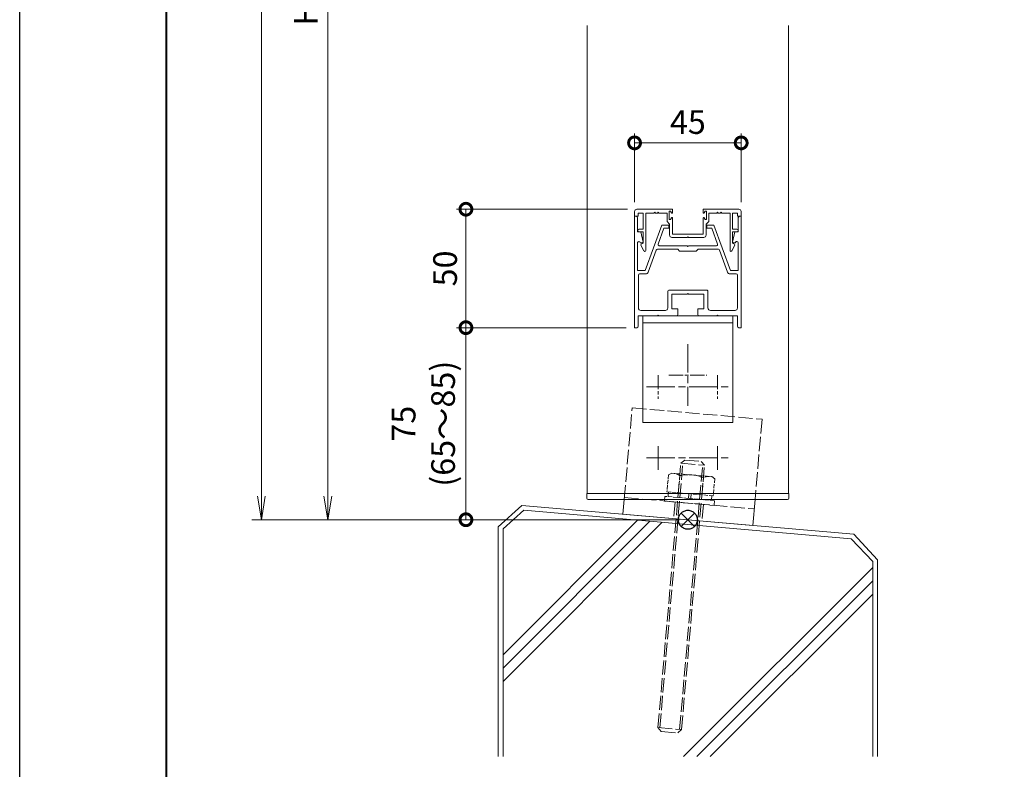
# Model space of a CAD drawing. Units: millimetres. Extents: x 0 to 1680, y 0 to 1188.
# Drawn here: x 0 to 416, y 218 to 534 of the extents above; entities that cross this region are included whole.
import ezdxf

# ---------------------------------------------------------------- set-up
doc = ezdxf.new("R2010")
doc.units = ezdxf.units.MM
for name, pattern in [('AM_ISO02W050', [7.5, 6, -1.5]), ('AM_ISO08W050', [18, 12, -1.5, 3, -1.5]), ('AM_ISO08W050x2', [9, 6, -0.75, 1.5, -0.75]), ('Amconstr', [9999, 9999, 0])]:
    doc.linetypes.add(name, pattern=pattern)
for name, color, linetype, lineweight in [('AM_0', 7, 'Continuous', 18), ('AM_1', 14, 'Continuous', 40), ('AM_2', 40, 'Continuous', 9), ('AM_3', 6, 'AM_ISO02W050', 9), ('AM_5', 3, 'Continuous', 9), ('AM_7', 4, 'AM_ISO08W050', 9), ('AM_CL', 1, 'Amconstr', 25)]:
    doc.layers.add(name, color=color, linetype=linetype, lineweight=lineweight)
doc.layers.add('AM_VIEWS', color=1, linetype='Continuous', lineweight=25, plot=False)
doc.styles.add('ゴシック', font='msgothic.ttc')
doc.dimstyles.new('VF$0', dxfattribs={"dimtxt": 10, "dimasz": 10, "dimexe": 4, "dimexo": 4, "dimgap": 2.5, "dimtad": 3, "dimdsep": 46, "dimtxsty": 'ゴシック', "dimblk": 'DOTSMALL', "dimcen": 0, "dimclrd": 256, "dimclre": 256, "dimclrt": 2, "dimadec": 0, "dimazin": 2, "dimtp": 0.1, "dimtm": 0.1, "dimtfac": 0.71, "dimtmove": 0, "dimatfit": 3, "dimldrblk": 'OPEN30', "dimfxl": 1, "dimtfill": 1, "dimtfillclr": 256, "dimlwd": -1, "dimlwe": -1, "dimarcsym": 0})

# ---------------------------------------------------------------- blocks, each defined once
blk = doc.blocks.new('M10N')
at = {"layer": 'AM_3', "ltscale": 0.3}
for p, q in [((-8.5, 12), (-9.81, 11.24)), ((-9.81, 11.24), (-9.81, 4)), ((8.5, 12), (-8.5, 12)), ((-5, 11.24), (-5, 4)), ((5, 11.24), (5, 4)), ((8.5, 12), (9.81, 11.24)), ((9.81, 11.24), (9.81, 4)), ((-10.5, 2), (-10.5, 0)), ((10.5, 2), (-10.5, 2)), ((10.5, 0), (-10.5, 0)), ((9.81, 4), (-9.81, 4)), ((-9.2, 4), (-9.2, 2)), ((-0.5, 2), (-0.5, 4)), ((0.5, 4), (0.5, 2)), ((9.2, 4), (9.2, 2)), ((10.5, 2), (10.5, 0))]:
    blk.add_line(p, q, dxfattribs=at)
for centre, radius, start, end in [((-7.41, 7.8), 4.2, 54.995, 90), ((0, -4.84), 16.84, 72.7325, 107.2674), ((7.41, 7.8), 4.2, 90, 125.005)]:
    blk.add_arc(centre, radius, start, end, dxfattribs=at)
blk = doc.blocks.new('V-885断面93II7Q3')
at = {"layer": 'AM_0'}
for p, q in [((-19, 0), (-19, -45)), ((-19, 0), (19, 0)), ((19, 0), (19, -45)), ((-19, -3), (19, -3)), ((-19, -45), (19, -45))]:
    blk.add_line(p, q, dxfattribs=at)
at = {"layer": 'AM_7'}
for p, q in [((0, -11.956), (0, -38.044)), ((-17.5, -30), (17.5, -30))]:
    blk.add_line(p, q, dxfattribs=at)
at = {"layer": 'AM_7', "linetype": 'AM_ISO08W050x2'}
for p, q in [((-12.5, -25), (-12.5, -35)), ((-8.044, -25), (8.044, -25)), ((12.5, -25), (12.5, -35))]:
    blk.add_line(p, q, dxfattribs=at)
blk = doc.blocks.new('V-1590A')
at = {"layer": 'AM_0'}
for p, q in [((27.5, 11.01), (27.5, 0)), ((-27.5, 0), (-27.5, 6.2)), ((27.5, 0), (-27.5, 0))]:
    blk.add_line(p, q, dxfattribs=at)
at = {"layer": 'AM_3'}
for p, q in [((-27.5, 45), (27.5, 45)), ((-27.5, 6.2), (-27.5, 45)), ((27.5, 45), (27.5, 11.01)), ((-27.5, 7), (27.5, 7)), ((-6, 7), (-6, 0)), ((6, 7), (6, 0))]:
    blk.add_line(p, q, dxfattribs=at)
at = {"layer": 'AM_7'}
for p, q in [((-15.16, 29.87), (-14.29, 19.9)), ((9.74, 32.04), (10.62, 22.08)), ((-19.71, 24.45), (15.16, 27.5))]:
    blk.add_line(p, q, dxfattribs=at)
blk = doc.blocks.new('M10×115')
at = {"layer": 'AM_3'}
for p, q in [((-3.5, 0), (3.5, 0)), ((-5, -1.5), (-3.5, 0)), ((-5, -113.5), (-5, -1.5)), ((-5, -1.5), (5, -1.5)), ((-4.19, -113.5), (-4.19, -1.5)), ((5, -1.5), (3.5, 0)), ((4.19, -113.5), (4.19, -1.5)), ((5, -113.5), (5, -1.5)), ((-5, -113.5), (-3.5, -115)), ((-5, -113.5), (5, -113.5)), ((-3.5, -115), (3.5, -115)), ((5, -113.5), (3.5, -115))]:
    blk.add_line(p, q, dxfattribs=at)
blk = doc.blocks.new('EX-1202')
at = {"layer": 'AM_0'}
for p, q in [((-6.5, -1.5), (-6.5, 0)), ((6.5, -1.5), (6.5, 0)), ((6.5, 0), (21.5, 0)), ((-22.5, -3), (-22.5, -1)), ((-21, -3), (-22.5, -3)), ((-21.5, 0), (-6.5, 0)), ((-21, -1.6), (-18.9, -1.6)), ((-21, -3), (-21, -1.6)), ((-18.9, -1.6), (-18.9, -8.4)), ((-17.8, -1.6), (-14.3, -1.6)), ((-17.8, -1.6), (-17.8, -17.4)), ((-14.3, -1.6), (-14, -1.3)), ((-14, -1.3), (-13.7, -1.6)), ((-13.7, -1.6), (-12.8, -1.6)), ((-12.8, -1.6), (-12.5, -1.3)), ((-12.5, -1.3), (-12.2, -1.6)), ((-12.2, -1.6), (-8.8, -1.6)), ((-8.8, -5.2), (-8.8, -1.6)), ((-7.9, -4.4), (-7.9, -0.8)), ((-7.9, -0.8), (-7.3, -0.8)), ((-7.3, -0.8), (-6.88, -1.59)), ((-7.3, -4.4), (-6.88, -3.61)), ((-6.5, -10.5), (-6.5, -3.7)), ((6.5, -10.5), (6.5, -3.7)), ((7.3, -0.8), (6.88, -1.59)), ((7.3, -4.4), (6.88, -3.61)), ((7.9, -0.8), (7.3, -0.8)), ((7.9, -4.4), (7.9, -0.8)), ((12.2, -1.6), (8.8, -1.6)), ((8.8, -5.2), (8.8, -1.6)), ((12.5, -1.3), (12.2, -1.6)), ((12.8, -1.6), (12.5, -1.3)), ((13.7, -1.6), (12.8, -1.6)), ((14, -1.3), (13.7, -1.6)), ((14.3, -1.6), (14, -1.3)), ((17.8, -1.6), (14.3, -1.6)), ((17.8, -1.6), (17.8, -17.4)), ((21, -1.6), (18.9, -1.6)), ((18.9, -1.6), (18.9, -8.4)), ((21, -3), (21, -1.6)), ((21, -3), (22.5, -3)), ((22.5, -3), (22.5, -1)), ((-8.8, -5.2), (-7.7, -6.3)), ((-7.9, -4.4), (-7.3, -4.4)), ((-7.7, -10.9), (-7.7, -6.3)), ((7.9, -4.4), (7.3, -4.4)), ((8.8, -5.2), (7.7, -6.3)), ((7.7, -10.9), (7.7, -6.3)), ((-20.65, -8.4), (-18.9, -8.4)), ((-20.65, -9.5), (-18.9, -9.5)), ((-18.9, -9.5), (-18.9, -14.3)), ((-6.7, -11.9), (-0.3, -11.9)), ((-6.5, -10.5), (0, -10.5)), ((-0.3, -11.9), (0, -11.6)), ((6.5, -10.5), (0, -10.5)), ((0, -11.6), (0.3, -11.9)), ((6.7, -11.9), (0.3, -11.9)), ((20.65, -8.4), (18.9, -8.4)), ((18.9, -9.5), (18.9, -14.3)), ((20.65, -9.5), (18.9, -9.5)), ((-19.86, -15.19), (-18.55, -17.59)), ((-18.9, -14.3), (-19.75, -14.79)), ((19.86, -15.19), (18.55, -17.59)), ((18.9, -14.3), (19.75, -14.79))]:
    blk.add_line(p, q, dxfattribs=at)
for centre, radius, start, end in [((21.5, -1), 1, 0, 90), ((-21.5, -1), 1, 90, 180.0002), ((-6.7, -1.5), 0.2, 208.0718, 0), ((-6.7, -3.7), 0.2, 360, 151.9282), ((6.7, -1.5), 0.2, 180, 331.9282), ((6.7, -3.7), 0.2, 28.0718, 180), ((-20.65, -8.95), 0.55, 90, 270), ((-6.7, -10.9), 1, 180, 270), ((6.7, -10.9), 1, 270, 0), ((20.65, -8.95), 0.55, 270.0001, 90.0001), ((-19.6, -15.05), 0.3, 119.9999, 208.6946), ((19.6, -15.05), 0.3, 331.3055, 60.0002), ((-18.2, -17.4), 0.4, 208.6946, 359.9999), ((18.2, -17.4), 0.4, 180.0002, 331.3055)]:
    blk.add_arc(centre, radius, start, end, dxfattribs=at)
blk = doc.blocks.new('_DotSmall')
at = {"color": 0, "linetype": 'ByBlock', "const_width": 0.5}
blk.add_lwpolyline([(-0.0625, 0, 1), (0.0625, 0, 1)], format="xyb", close=True, dxfattribs=at)
blk = doc.blocks.new('*D52')
at = {"layer": 'AM_5'}
for p, q in [((256, 404.07), (184.33, 404.07)), ((188.33, 404.07), (188.33, 323)), ((278.5, 323), (184.33, 323))]:
    blk.add_line(p, q, dxfattribs=at)
at = {"layer": 'Defpoints', "color": 0}
for p in [(260, 404.07), (188.33, 323), (282.5, 323)]:
    blk.add_point(p, dxfattribs=at)
at = {"layer": 'AM_5', "linetype": 'ByBlock', "xscale": 10, "yscale": 10, "zscale": 10}
for p, rotation in [((188.33, 404.07), 90), ((188.33, 323), 270)]:
    blk.add_blockref('_DotSmall', p, dxfattribs=dict(at, rotation=rotation))
at = {"layer": 'AM_5', "color": 2, "insert": (171.66, 363.54), "char_height": 10, "attachment_point": 5, "rotation": 90, "style": 'ゴシック', "bg_fill": 3, "box_fill_scale": 1.1, "bg_fill_color": 256, "bg_fill_true_color": 13158600, "bg_fill_transparency": 0}
blk.add_mtext('75\\P(65～85)', dxfattribs=at)
blk = doc.blocks.new('_Open30')
at = {"color": 0, "linetype": 'ByBlock', "lineweight": -2}
for p, q in [((-1, 0.268), (0, 0)), ((0, 0), (-1, -0.268)), ((0, 0), (-1, 0))]:
    blk.add_line(p, q, dxfattribs=at)
blk = doc.blocks.new('*D53')
at = {"layer": 'AM_5'}
for p, q in [((256.5, 454.07), (184.33, 454.07)), ((188.33, 404.07), (188.33, 454.07)), ((255.5, 404.07), (184.33, 404.07))]:
    blk.add_line(p, q, dxfattribs=at)
at = {"layer": 'Defpoints', "color": 0}
for p in [(188.33, 454.07), (260.5, 454.07), (259.5, 404.07)]:
    blk.add_point(p, dxfattribs=at)
at = {"layer": 'AM_5', "linetype": 'ByBlock', "xscale": 10, "yscale": 10, "zscale": 10}
for p, rotation in [((188.33, 454.07), 90), ((188.33, 404.07), 270)]:
    blk.add_blockref('_DotSmall', p, dxfattribs=dict(at, rotation=rotation))
at = {"layer": 'AM_5', "color": 2, "insert": (180.83, 429.07), "char_height": 10, "attachment_point": 5, "rotation": 90, "style": 'ゴシック', "bg_fill": 3, "box_fill_scale": 1.1, "bg_fill_color": 256, "bg_fill_true_color": 13158600, "bg_fill_transparency": 0}
blk.add_mtext('50', dxfattribs=at)
blk = doc.blocks.new('*D54')
at = {"layer": 'AM_5', "transparency": 16777216}
for p, q in [((259.5, 457.07), (259.5, 486.07)), ((304.5, 482.07), (259.5, 482.07)), ((304.5, 457.07), (304.5, 486.07))]:
    blk.add_line(p, q, dxfattribs=at)
at = {"layer": 'Defpoints', "color": 0, "transparency": 16777216}
for p in [(259.5, 482.07), (259.5, 453.07), (304.5, 453.07)]:
    blk.add_point(p, dxfattribs=at)
at = {"layer": 'AM_5', "transparency": 16777216, "xscale": 10, "yscale": 10, "zscale": 10, "rotation": 180}
blk.add_blockref('_DotSmall', (259.5, 482.07), dxfattribs=at)
at = {"layer": 'AM_5', "transparency": 16777216, "xscale": 10, "yscale": 10, "zscale": 10}
blk.add_blockref('_DotSmall', (304.5, 482.07), dxfattribs=at)
at = {"layer": 'AM_5', "color": 2, "transparency": 16777216, "insert": (282, 489.57), "char_height": 10, "attachment_point": 5, "style": 'ゴシック', "bg_fill": 3, "box_fill_scale": 1.1, "bg_fill_color": 256, "bg_fill_true_color": 13158600, "bg_fill_transparency": 0}
blk.add_mtext('45', dxfattribs=at)
blk = doc.blocks.new('_Open')
at = {"color": 0, "linetype": 'ByBlock', "lineweight": -2}
for p, q in [((-1, 0.167), (0, 0)), ((-1, -0.167), (0, 0)), ((0, 0), (-1, 0))]:
    blk.add_line(p, q, dxfattribs=at)
blk = doc.blocks.new('*D42')
at = {"layer": 'AM_5'}
for p, q in [((278, 794.07), (126, 794.07)), ((130, 784.07), (130, 333)), ((278, 323), (126, 323))]:
    blk.add_line(p, q, dxfattribs=at)
at = {"layer": 'Defpoints', "color": 0}
for p in [(282, 794.07), (130, 323), (282, 323)]:
    blk.add_point(p, dxfattribs=at)
at = {"layer": 'AM_5', "linetype": 'ByBlock', "xscale": 10, "yscale": 10, "zscale": 10}
for p, rotation in [((130, 794.07), 90), ((130, 323), 270)]:
    blk.add_blockref('_Open', p, dxfattribs=dict(at, rotation=rotation))
at = {"layer": 'AM_5', "color": 2, "insert": (122.07, 558.54), "char_height": 10, "attachment_point": 5, "rotation": 90, "style": 'ゴシック', "bg_fill": 3, "box_fill_scale": 1.1, "bg_fill_color": 256, "bg_fill_true_color": 13158600, "bg_fill_transparency": 0}
blk.add_mtext('H≦1200', dxfattribs=at)
blk = doc.blocks.new('*D43')
at = {"layer": 'AM_5'}
for p, q in [((209.01, 1018), (98, 1018)), ((102, 1008), (102, 333)), ((278, 323), (98, 323))]:
    blk.add_line(p, q, dxfattribs=at)
at = {"layer": 'Defpoints', "color": 0}
for p in [(213.01, 1018), (102, 323), (282, 323)]:
    blk.add_point(p, dxfattribs=at)
at = {"layer": 'AM_5', "linetype": 'ByBlock', "xscale": 10, "yscale": 10, "zscale": 10}
for p, rotation in [((102, 1018), 90), ((102, 323), 270)]:
    blk.add_blockref('_Open', p, dxfattribs=dict(at, rotation=rotation))
at = {"layer": 'AM_5', "color": 2, "insert": (93.74, 670.5), "char_height": 10, "attachment_point": 5, "rotation": 90, "style": 'ゴシック', "bg_fill": 3, "box_fill_scale": 1.1, "bg_fill_color": 256, "bg_fill_true_color": 13158600, "bg_fill_transparency": 0}
blk.add_mtext('開口H≦2700', dxfattribs=at)
blk = doc.blocks.new('KYA')
at = {"layer": 'AM_0'}
for p, q in [((-42.6, 0), (42.6, 0)), ((-42.6, -2), (-42.6, 0)), ((42.6, -2), (42.6, 0)), ((-42.1, -2.5), (42.1, -2.5))]:
    blk.add_line(p, q, dxfattribs=at)
for centre, start, end in [((-42.1, -2), 180, 270), ((42.1, -2), 270, 0)]:
    blk.add_arc(centre, 0.5, start, end, dxfattribs=at)
blk = doc.blocks.new('基準点')
at = {"layer": 'AM_CL'}
for p, q in [((2.83, 2.83), (-2.83, -2.83)), ((-2.83, 2.83), (2.83, -2.83))]:
    blk.add_line(p, q, dxfattribs=at)
blk.add_circle((0, 0), 4, dxfattribs=at)
blk = doc.blocks.new('G$CD107CE30')
at = {"layer": 'AM_CL'}
blk.add_blockref('基準点', (25, -1.75), dxfattribs=at)
blk = doc.blocks.new('kutai-1')
at = {"layer": 'AM_2'}
for p, q in [((211.96, 304.07), (202, 294.94)), ((352.04, 291.93), (211.96, 304.07)), ((212.82, 301.99), (204, 294.2)), ((350.96, 290.01), (212.82, 301.99)), ((204, 241.02), (260.81, 297.83)), ((204, 235.36), (266.02, 297.38)), ((204, 229.7), (271.22, 296.93)), ((202, 294.94), (202, 198)), ((204, 294.2), (204, 198)), ((352.04, 291.93), (362, 281.06)), ((350.96, 290.01), (360, 280.41)), ((360, 280.41), (360, 198)), ((362, 281.06), (362, 198)), ((280.13, 198), (360, 277.87)), ((285.78, 198), (360, 272.22)), ((291.44, 198), (360, 266.56))]:
    blk.add_line(p, q, dxfattribs=at)
blk = doc.blocks.new('EX-1356')
at = {"layer": 'AM_0'}
for p, q in [((-22.5, 12.4), (-21.8, 12.4)), ((-22.5, 12.4), (-22.5, -34.6)), ((-21.3, 5.9), (-21.3, 11.9)), ((-11, 8.7), (-17.99, -10.5)), ((-8, 8.7), (-11, 8.7)), ((-8, 8.7), (-8, 7.4)), ((8, 8.7), (11, 8.7)), ((8, 8.7), (8, 7.4)), ((11, 8.7), (17.99, -10.5)), ((21.3, 5.9), (21.3, 11.9)), ((22.5, 12.4), (21.8, 12.4)), ((22.5, 12.4), (22.5, -34.6)), ((-21.3, 5.9), (-19.8, 5.9)), ((-19.8, 5.9), (-18.91, 1.56)), ((-10.09, 7.4), (-12.54, 0.67)), ((-8, 7.4), (-10.09, 7.4)), ((8, 7.4), (10.09, 7.4)), ((10.09, 7.4), (12.54, 0.67)), ((19.8, 5.9), (18.91, 1.56)), ((21.3, 5.9), (19.8, 5.9)), ((-21.2, 1.29), (-21.2, -10.5)), ((-20.09, 1.35), (-20.06, 1.2)), ((-20.06, 1.2), (-19.2, 1.2)), ((-0.3, 0), (-12.07, 0)), ((12.07, 0), (0.3, 0)), ((20.06, 1.2), (19.2, 1.2)), ((20.1, 1.39), (20.06, 1.2)), ((21.2, 1.24), (21.2, -10.5)), ((-13.34, -1.83), (-16.77, -11.24)), ((-4.3, -1.5), (-12.87, -1.5)), ((-3.5, -2.3), (-4.3, -1.5)), ((3.5, -2.3), (-3.5, -2.3)), ((4.3, -1.5), (3.5, -2.3)), ((12.87, -1.5), (4.3, -1.5)), ((13.34, -1.83), (16.77, -11.24)), ((-17.99, -10.5), (-21.2, -10.5)), ((-20.9, -12.4), (-20.9, -26.3)), ((-17.71, -11.9), (-20.4, -11.9)), ((17.71, -11.9), (20.4, -11.9)), ((17.99, -10.5), (21.2, -10.5)), ((20.9, -12.4), (20.9, -26.3)), ((-8.5, -26.3), (-8.5, -19.2)), ((-8, -18.7), (8, -18.7)), ((-6.7, -26.6), (-6.7, -20.5)), ((-6.7, -20.5), (-0.3, -20.5)), ((-0.3, -20.5), (0, -20.2)), ((0, -20.2), (0.3, -20.5)), ((0.3, -20.5), (6.7, -20.5)), ((6.7, -20.5), (6.7, -26.6)), ((8.5, -19.2), (8.5, -26.3)), ((-9.5, -27.3), (-19.9, -27.3)), ((-6.7, -26.6), (-4.25, -26.6)), ((-4.25, -26.6), (-4.25, -29.1)), ((4.25, -26.6), (4.25, -29.1)), ((4.25, -26.6), (6.7, -26.6)), ((9.5, -27.3), (19.9, -27.3)), ((-21, -29.6), (-12.8, -29.6)), ((-21, -29.6), (-21, -34.1)), ((-12.5, -29.3), (-12.8, -29.6)), ((-12.2, -29.6), (-12.5, -29.3)), ((-12.2, -29.6), (-4.75, -29.6)), ((4.75, -29.6), (12.2, -29.6)), ((12.2, -29.6), (12.5, -29.3)), ((12.5, -29.3), (12.8, -29.6)), ((12.8, -29.6), (21, -29.6)), ((21, -29.6), (21, -34.1)), ((-22.5, -34.6), (-21.5, -34.6)), ((21.5, -34.6), (22.5, -34.6))]:
    blk.add_line(p, q, dxfattribs=at)
for centre, radius, start, end in [((-21.8, 11.9), 0.5, 0, 89.9999), ((21.8, 11.9), 0.5, 90.0001, 180), ((-20.64, 1.24), 0.562, 11.642, 175.1361), ((-19.2, 1.5), 0.3, 270, 11.6397), ((-12.07, 0.5), 0.5, 160, 270), ((0, 0), 0.3, 180, 0), ((12.07, 0.5), 0.5, 270, 19.9992), ((19.2, 1.5), 0.3, 168.3603, 270), ((20.64, 1.24), 0.561, 0.004, 164.5602), ((-12.87, -2), 0.5, 90, 160), ((12.87, -2), 0.5, 19.9992, 90), ((-20.4, -12.4), 0.5, 90.0008, 179.9996), ((-17.71, -10.9), 1, 270.0008, 340), ((17.71, -10.9), 1, 199.9992, 269.9992), ((20.4, -12.4), 0.5, 0.0004, 89.9992), ((-8, -19.2), 0.5, 90, 179.9989), ((8, -19.2), 0.5, 359.999, 90), ((-19.9, -26.3), 1, 179.9996, 270), ((-9.5, -26.3), 1, 270, 359.9991), ((9.5, -26.3), 1, 179.9991, 270), ((19.9, -26.3), 1, 270, 0.0002), ((-4.75, -29.1), 0.5, 270, 0), ((4.75, -29.1), 0.5, 180, 270), ((-21.5, -34.1), 0.5, 270, 0), ((21.5, -34.1), 0.5, 180, 270)]:
    blk.add_arc(centre, radius, start, end, dxfattribs=at)

msp = doc.modelspace()

# ---------------------------------------------------------------- linework, layer by layer
at = {"layer": 'AM_0'}
msp.add_line((324.5, 531.572), (324.5, 334.072), dxfattribs=at)

# ---------------------------------------------------------------- block references
for name, p in [('EX-1202', (282, 454.072)), ('V-885断面93II7Q3', (282, 409.072))]:
    msp.add_blockref(name, p, dxfattribs=at)
for name, p, rotation in [('V-1590A', (282, 323), 355), ('M10×115', (284.159, 347.907), 355.0446821899887), ('M10N', (282.61, 329.973), 355)]:
    msp.add_blockref(name, p, dxfattribs=dict(at, rotation=rotation))

# ---------------------------------------------------------------- next in the draw order: dimensions: what is measured, and where the dimension line sits
at = {"layer": 'AM_5'}
dim = msp.add_linear_dim(base=(188.334, 323), p1=(260, 404.072), p2=(282.501, 323), angle=90, text='75\\P(65～85)', dimstyle='VF$0', override={"dimtol": 0, "dimlim": 0}, dxfattribs=at)
dim.commit()
dim.dimension.update_dxf_attribs({"geometry": '*D52', "text_midpoint": (171.663, 363.536)})

# ---------------------------------------------------------------- next in the draw order: dimensions: what is measured, and where the dimension line sits
dim = msp.add_linear_dim(base=(188.334, 454.072), p1=(259.5, 404.072), p2=(260.5, 454.072), angle=90, dimstyle='VF$0', dxfattribs=at)
dim.commit()
dim.dimension.update_dxf_attribs({"geometry": '*D53', "text_midpoint": (180.834, 429.072)})

# ---------------------------------------------------------------- next in the draw order: dimensions: what is measured, and where the dimension line sits
dim = msp.add_linear_dim(base=(259.5, 482.072), p1=(304.5, 453.072), p2=(259.5, 453.072), dimstyle='VF$0', dxfattribs=at)
dim.commit()
dim.dimension.update_dxf_attribs({"geometry": '*D54', "text_midpoint": (282, 489.572)})

# ---------------------------------------------------------------- next in the draw order: dimensions: what is measured, and where the dimension line sits
dim = msp.add_linear_dim(base=(130, 323), p1=(282, 794.072), p2=(282, 323), angle=90, text='H≦1200', dimstyle='VF$0', override={"dimblk": 'Open', "dimtol": 0, "dimlim": 0}, dxfattribs=at)
dim.commit()
dim.dimension.update_dxf_attribs({"geometry": '*D42', "text_midpoint": (122.069, 558.536)})

# ---------------------------------------------------------------- next in the draw order: dimensions: what is measured, and where the dimension line sits
dim = msp.add_linear_dim(base=(102, 323), p1=(213.008, 1018), p2=(282, 323), angle=90, text='開口H≦2700', dimstyle='VF$0', override={"dimblk": 'Open'}, dxfattribs=at)
dim.commit()
dim.dimension.update_dxf_attribs({"geometry": '*D43', "text_midpoint": (93.739, 670.5)})

# ---------------------------------------------------------------- next in the draw order: linework, layer by layer
at = {"layer": 'AM_0'}
msp.add_line((239.5, 531.572), (239.5, 334.072), dxfattribs=at)
at = {"layer": 'AM_1'}
msp.add_lwpolyline([(62, 40), (62, 1148), (1618, 1148), (1618, 40)], close=True, dxfattribs=at)
at = {"layer": 'AM_VIEWS'}
msp.add_lwpolyline([(0, 0), (0, 1188), (1680, 1188), (1680, 0)], close=True, dxfattribs=at)

# ---------------------------------------------------------------- next in the draw order: block references
at = {"layer": 'AM_0'}
for name, p in [('EX-1356', (282, 438.672)), ('KYA', (282, 334.072)), ('kutai-1', (0, 25))]:
    msp.add_blockref(name, p, dxfattribs=at)
at = {"layer": 'AM_CL'}
msp.add_blockref('G$CD107CE30', (257, 324.751), dxfattribs=at)

doc.saveas('drawing.dxf')
